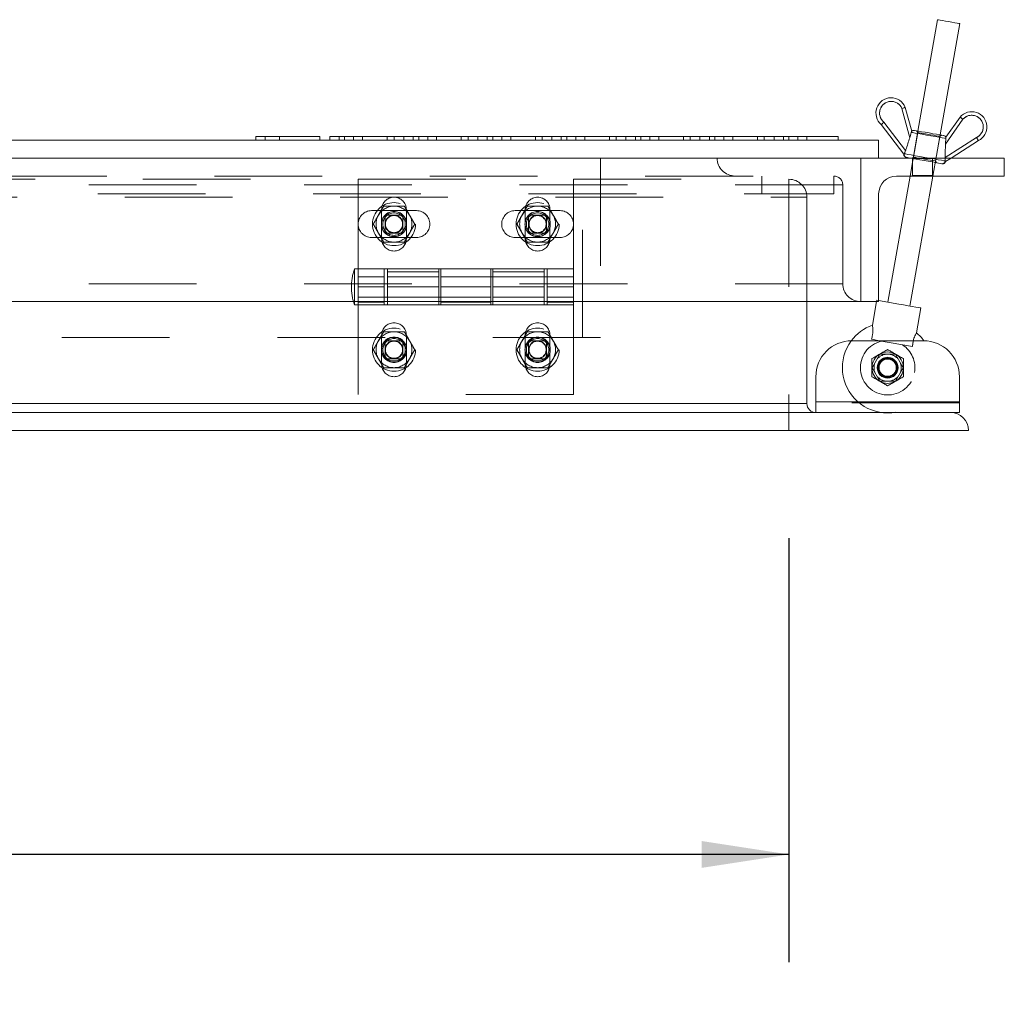
# Model space of a CAD drawing. Units: inches. Extents: x 0.1 to 10.8, y 0.2 to 8.4.
# Drawn here: x 2.9 to 3.9, y 2.9 to 3.8 of the extents above; entities that cross this region are included whole.
import ezdxf

# ---------------------------------------------------------------- set-up
doc = ezdxf.new("R2010")
doc.units = ezdxf.units.IN
doc.header["$MEASUREMENT"] = 0
doc.linetypes.add('HIDDEN', pattern=[0.075, 0.05, -0.025])
doc.layers.add('FORMAT', color=7, linetype='Continuous')
doc.styles.add('SLDTEXTSTYLE2', font='ARIAL.TTF', dxfattribs={"width": 0.948})
doc.dimstyles.new('SLDDIMSTYLE1', dxfattribs={"dimtxt": 0.080892, "dimasz": 0.080892, "dimexe": 0, "dimexo": 0.0625, "dimgap": 0.020223, "dimtad": 0, "dimtih": 1, "dimtoh": 1, "dimlfac": 15, "dimrnd": 1e-09, "dimzin": 12, "dimdsep": 46, "dimlunit": 5, "dimtxsty": 'SLDTEXTSTYLE2', "dimsah": 1, "dimcen": 0.09, "dimadec": 0, "dimazin": 3, "dimtfac": 1, "dimtofl": 0, "dimtmove": 0, "dimatfit": 3, "dimfxl": 1, "dimfrac": 2, "dimtolj": 1, "dimtzin": 12, "dimarcsym": 0})

# ---------------------------------------------------------------- blocks, each defined once
blk = doc.blocks.new('*D18')
at = {"layer": 'FORMAT', "color": 8, "true_color": 0x808080}
for p, q in [((1.25094, 3.31133), (1.25094, 2.91763)), ((3.65094, 3.31133), (3.65094, 2.91763)), ((1.25094, 3.01763), (2.22563, 3.01763)), ((3.65094, 3.01763), (2.67624, 3.01763))]:
    blk.add_line(p, q, dxfattribs=at)
for points in [[(1.25094, 3.01763), (1.33183, 3.00519), (1.33183, 3.03008)], [(3.65094, 3.01763), (3.57004, 3.03008), (3.57004, 3.00519)]]:
    blk.add_solid(points, dxfattribs=at)
at = {"layer": 'FORMAT', "color": 8, "true_color": 0x808080, "char_height": 0.083333, "attachment_point": 1, "style": 'SLDTEXTSTYLE2'}
for s, insert in [('36"', (2.33242, 3.12505, -0.0164)), ('LENGTH', (2.22563, 3.00082, -0.0164))]:
    blk.add_mtext(s, dxfattribs=dict(at, insert=insert))

msp = doc.modelspace()

# ---------------------------------------------------------------- linework, layer by layer
at = {"color": 7, "linetype": 'Continuous', "lineweight": 15}
for p, q in [((3.78901, 3.79285), (3.77078, 3.68944)), ((3.7913, 3.68583), (3.80953, 3.78923)), ((3.76318, 3.68315), (3.75586, 3.71034)), ((3.75903, 3.7114), (3.76496, 3.68936)), ((3.75762, 3.66784), (3.73672, 3.69545)), ((3.73914, 3.69777), (3.75924, 3.67122)), ((3.81248, 3.70039), (3.79629, 3.67731)), ((3.79674, 3.68376), (3.80984, 3.70244)), ((3.15586, 3.68433), (3.15586, 3.681)), ((3.15586, 3.68433), (3.17802, 3.68433)), ((3.17802, 3.68433), (3.17802, 3.681)), ((3.17802, 3.68433), (3.21552, 3.68433)), ((3.21552, 3.68433), (3.21552, 3.681)), ((3.22461, 3.68433), (3.22461, 3.681)), ((3.22461, 3.68433), (3.23844, 3.68433)), ((3.23844, 3.68433), (3.23844, 3.681)), ((3.23844, 3.68433), (3.24677, 3.68433)), ((3.24677, 3.68433), (3.24677, 3.681)), ((3.24677, 3.68433), (3.2551, 3.68433)), ((3.2551, 3.68433), (3.2551, 3.681)), ((3.2551, 3.68433), (3.27802, 3.68433)), ((3.27802, 3.68433), (3.27802, 3.681)), ((3.27802, 3.68433), (3.31552, 3.68433)), ((3.31552, 3.68433), (3.31552, 3.681)), ((3.31552, 3.68433), (3.35302, 3.68433)), ((3.35302, 3.68433), (3.35302, 3.681)), ((3.35302, 3.68433), (3.37594, 3.68433)), ((3.37594, 3.68433), (3.37594, 3.681)), ((3.37594, 3.68433), (3.38427, 3.68433)), ((3.38427, 3.68433), (3.38427, 3.681)), ((3.38427, 3.68433), (3.3926, 3.68433)), ((3.3926, 3.68433), (3.3926, 3.681)), ((3.3926, 3.68433), (3.41552, 3.68433)), ((3.41552, 3.68433), (3.41552, 3.681)), ((3.41552, 3.68433), (3.45302, 3.68433)), ((3.45302, 3.68433), (3.45302, 3.681)), ((3.45302, 3.68433), (3.49052, 3.68433)), ((3.49052, 3.68433), (3.49052, 3.681)), ((3.49052, 3.68433), (3.51344, 3.68433)), ((3.51344, 3.68433), (3.51344, 3.681)), ((3.51344, 3.68433), (3.52177, 3.68433)), ((3.52177, 3.68433), (3.52177, 3.681)), ((3.52177, 3.68433), (3.5301, 3.68433)), ((3.5301, 3.68433), (3.5301, 3.681)), ((3.5301, 3.68433), (3.55302, 3.68433)), ((3.55302, 3.68433), (3.55302, 3.681)), ((3.55302, 3.68433), (3.59052, 3.68433)), ((3.59052, 3.68433), (3.59052, 3.681)), ((3.59052, 3.68433), (3.62802, 3.68433)), ((3.62802, 3.68433), (3.62802, 3.681)), ((3.62802, 3.68433), (3.65094, 3.68433)), ((3.65094, 3.68433), (3.65094, 3.681)), ((3.65094, 3.68433), (3.65927, 3.68433)), ((3.65927, 3.68433), (3.65927, 3.681)), ((3.65927, 3.68433), (3.6676, 3.68433)), ((3.6676, 3.68433), (3.6676, 3.681)), ((3.6676, 3.68433), (3.69677, 3.68433)), ((3.69677, 3.68433), (3.69677, 3.681)), ((2.86823, 3.681), (3.73427, 3.681)), ((3.73427, 3.681), (3.73427, 3.66433)), ((3.7959, 3.66473), (3.82521, 3.6835)), ((3.82684, 3.68059), (3.80146, 3.66433)), ((2.9176, 3.66433), (3.73427, 3.66433)), ((3.7176, 3.66433), (3.7176, 3.531)), ((3.85094, 3.66433), (3.73427, 3.66433)), ((3.85094, 3.64766), (3.85094, 3.66433)), ((3.76341, 3.64766), (3.74276, 3.53056)), ((3.85094, 3.64766), (3.75094, 3.64766)), ((3.76328, 3.52694), (3.78457, 3.64766)), ((3.73427, 3.631), (3.73427, 3.531)), ((2.9176, 3.531), (3.7176, 3.531)), ((3.6676, 3.531), (3.6676, 3.43633)), ((3.7176, 3.531), (3.73427, 3.531)), ((3.73226, 3.531), (3.72841, 3.50913)), ((3.75302, 3.52875), (3.73427, 3.53206)), ((3.76944, 3.5019), (3.77354, 3.52514)), ((3.77594, 3.49466), (3.70927, 3.49466)), ((3.73519, 3.49466), (3.72757, 3.49601)), ((3.67594, 3.46133), (3.67594, 3.43796)), ((3.80927, 3.46133), (3.80927, 3.43796)), ((3.80927, 3.43796), (3.67594, 3.43796)), ((3.67594, 3.43796), (3.67594, 3.428)), ((3.80927, 3.43796), (3.80927, 3.428)), ((2.87647, 3.43633), (3.6676, 3.43633)), ((2.86664, 3.428), (3.80094, 3.428)), ((3.80927, 3.428), (3.80094, 3.428)), ((1.08427, 3.41133), (3.8176, 3.41133))]:
    msp.add_line(p, q, dxfattribs=at)
at = {"color": 7, "linetype": 'HIDDEN', "lineweight": 0}
for p, q in [((3.75586, 3.71034), (3.76318, 3.68315)), ((3.75924, 3.67122), (3.73914, 3.69777)), ((3.79629, 3.67731), (3.81248, 3.70039)), ((3.16463, 3.681), (3.16463, 3.68433)), ((3.23338, 3.681), (3.23338, 3.68433)), ((3.28427, 3.68433), (3.28427, 3.681)), ((3.29336, 3.68433), (3.29336, 3.681)), ((3.30213, 3.681), (3.30213, 3.68433)), ((3.30719, 3.68433), (3.30719, 3.681)), ((3.32385, 3.68433), (3.32385, 3.681)), ((3.34677, 3.68433), (3.34677, 3.681)), ((3.36211, 3.68433), (3.36211, 3.681)), ((3.37088, 3.681), (3.37088, 3.68433)), ((3.42177, 3.68433), (3.42177, 3.681)), ((3.43086, 3.68433), (3.43086, 3.681)), ((3.43963, 3.681), (3.43963, 3.68433)), ((3.44469, 3.68433), (3.44469, 3.681)), ((3.46135, 3.68433), (3.46135, 3.681)), ((3.48427, 3.68433), (3.48427, 3.681)), ((3.49961, 3.68433), (3.49961, 3.681)), ((3.50838, 3.681), (3.50838, 3.68433)), ((3.55927, 3.68433), (3.55927, 3.681)), ((3.56836, 3.68433), (3.56836, 3.681)), ((3.57713, 3.681), (3.57713, 3.68433)), ((3.58219, 3.68433), (3.58219, 3.681)), ((3.59885, 3.68433), (3.59885, 3.681)), ((3.62177, 3.68433), (3.62177, 3.681)), ((3.63711, 3.68433), (3.63711, 3.681)), ((3.64588, 3.681), (3.64588, 3.68433)), ((3.77078, 3.68944), (3.76341, 3.64766)), ((3.77055, 3.68813), (3.7665, 3.66515)), ((3.76947, 3.68968), (3.77055, 3.68813)), ((3.78457, 3.64766), (3.7913, 3.68583)), ((3.78701, 3.66153), (3.79106, 3.68451)), ((3.79106, 3.68451), (3.79261, 3.68559)), ((3.82521, 3.6835), (3.7959, 3.66473)), ((3.45927, 3.49766), (3.45927, 3.66433)), ((3.47594, 3.66433), (3.47594, 3.49766)), ((3.75994, 3.66496), (3.75982, 3.66498)), ((3.7665, 3.66515), (3.76495, 3.66407)), ((3.78427, 3.664), (3.76554, 3.664)), ((3.76554, 3.664), (3.76554, 3.648)), ((3.78427, 3.64766), (3.78427, 3.66433)), ((3.78809, 3.65999), (3.78701, 3.66153)), ((3.80146, 3.66433), (3.79627, 3.661)), ((3.78427, 3.648), (3.76554, 3.648)), ((1.20094, 3.63933), (3.70094, 3.63933)), ((1.25094, 3.64466), (3.65094, 3.64466)), ((2.9176, 3.64766), (3.6926, 3.64766)), ((3.25094, 3.64466), (3.25094, 3.56133)), ((3.45094, 3.64466), (3.45094, 3.56133)), ((3.62594, 3.64766), (3.62594, 3.631)), ((3.65094, 3.64466), (3.65094, 3.41133)), ((3.6926, 3.64766), (3.6926, 3.631)), ((3.70094, 3.63933), (3.70094, 3.54766)), ((1.20927, 3.631), (3.6926, 3.631)), ((1.23427, 3.628), (3.6676, 3.628)), ((3.6676, 3.628), (3.6676, 3.531)), ((3.26344, 3.6155), (3.3051, 3.6155)), ((3.2728, 3.58946), (3.2728, 3.61653)), ((3.29574, 3.61653), (3.29574, 3.58946)), ((3.39677, 3.6155), (3.43844, 3.6155)), ((3.40614, 3.58946), (3.40614, 3.61653)), ((3.42907, 3.61653), (3.42907, 3.58946)), ((3.3051, 3.5905), (3.26344, 3.5905)), ((3.43844, 3.5905), (3.39677, 3.5905)), ((3.2476, 3.528), (3.2476, 3.56133)), ((3.25094, 3.56133), (3.2476, 3.56133)), ((3.25094, 3.54466), (3.25094, 3.56133)), ((3.27527, 3.56133), (3.25094, 3.56133)), ((3.27527, 3.56133), (3.27827, 3.56133)), ((3.27527, 3.54466), (3.27527, 3.56133)), ((3.27827, 3.56133), (3.27827, 3.528)), ((3.32594, 3.56133), (3.27827, 3.56133)), ((3.32594, 3.55869), (3.27827, 3.55869)), ((3.32594, 3.528), (3.32594, 3.56133)), ((3.32594, 3.56133), (3.3276, 3.56133)), ((3.3276, 3.56133), (3.3276, 3.54466)), ((3.37427, 3.56133), (3.3276, 3.56133)), ((3.37427, 3.56133), (3.37594, 3.56133)), ((3.37427, 3.54466), (3.37427, 3.56133)), ((3.37594, 3.56133), (3.37594, 3.528)), ((3.4236, 3.56133), (3.37594, 3.56133)), ((3.4236, 3.55869), (3.37594, 3.55869)), ((3.4236, 3.528), (3.4236, 3.56133)), ((3.4236, 3.56133), (3.4266, 3.56133)), ((3.4266, 3.56133), (3.4266, 3.54466)), ((3.45094, 3.56133), (3.4266, 3.56133)), ((3.45094, 3.56133), (3.45094, 3.54466)), ((1.20094, 3.54766), (3.70094, 3.54766)), ((3.45094, 3.5541), (3.25094, 3.5541)), ((3.27527, 3.5541), (3.25094, 3.5541)), ((3.32594, 3.5541), (3.27827, 3.5541)), ((3.37427, 3.5541), (3.3276, 3.5541)), ((3.4236, 3.5541), (3.37594, 3.5541)), ((3.45094, 3.5541), (3.4266, 3.5541)), ((3.25094, 3.54466), (3.25094, 3.44466)), ((3.27527, 3.54466), (3.25094, 3.54466)), ((3.27527, 3.54466), (3.27527, 3.528)), ((3.32594, 3.54466), (3.27827, 3.54466)), ((3.3276, 3.528), (3.3276, 3.54466)), ((3.37427, 3.54466), (3.3276, 3.54466)), ((3.37427, 3.54466), (3.37427, 3.528)), ((3.4236, 3.54466), (3.37594, 3.54466)), ((3.45094, 3.54466), (3.4266, 3.54466)), ((3.4266, 3.528), (3.4266, 3.54466)), ((3.45094, 3.54466), (3.45094, 3.44466)), ((3.25094, 3.53523), (3.45094, 3.53523)), ((3.25094, 3.53523), (3.27527, 3.53523)), ((3.27527, 3.53064), (3.25094, 3.53064)), ((3.27827, 3.53523), (3.32594, 3.53523)), ((3.3276, 3.53523), (3.37427, 3.53523)), ((3.37427, 3.53064), (3.3276, 3.53064)), ((3.37594, 3.53523), (3.4236, 3.53523)), ((3.4266, 3.53523), (3.45094, 3.53523)), ((3.45094, 3.53064), (3.4266, 3.53064)), ((3.7325, 3.53237), (3.73226, 3.531)), ((3.73427, 3.53206), (3.7325, 3.53237)), ((3.2476, 3.528), (3.25094, 3.528)), ((3.25094, 3.528), (3.27527, 3.528)), ((3.27527, 3.528), (3.3276, 3.528)), ((3.3276, 3.528), (3.37427, 3.528)), ((3.37427, 3.528), (3.4266, 3.528)), ((3.4266, 3.528), (3.45094, 3.528)), ((3.47594, 3.49766), (1.42594, 3.49766)), ((3.2728, 3.4728), (3.2728, 3.49986)), ((3.2926, 3.49466), (3.27594, 3.49466)), ((3.27594, 3.49466), (3.27594, 3.478)), ((3.2926, 3.478), (3.2926, 3.49466)), ((3.29574, 3.49986), (3.29574, 3.4728)), ((3.40614, 3.4728), (3.40614, 3.49986)), ((3.42594, 3.49466), (3.40927, 3.49466)), ((3.40927, 3.49466), (3.40927, 3.478)), ((3.42594, 3.478), (3.42594, 3.49466)), ((3.42907, 3.49986), (3.42907, 3.4728)), ((3.76574, 3.48928), (3.73519, 3.49466)), ((3.27594, 3.478), (3.2926, 3.478)), ((3.40927, 3.478), (3.42594, 3.478)), ((3.72817, 3.46966), (3.73539, 3.48216)), ((3.73539, 3.48216), (3.74982, 3.48216)), ((3.74982, 3.48216), (3.75704, 3.46966)), ((3.73539, 3.45716), (3.72817, 3.46966)), ((3.75704, 3.46966), (3.74982, 3.45716)), ((3.74982, 3.45716), (3.73539, 3.45716)), ((3.45094, 3.44466), (3.25094, 3.44466)), ((3.80927, 3.43796), (3.67594, 3.43796)), ((3.6676, 3.43633), (1.23427, 3.43633)), ((3.80927, 3.43696), (3.67594, 3.43696))]:
    msp.add_line(p, q, dxfattribs=at)
at = {"color": 7, "linetype": 'Continuous', "lineweight": 15, "flags": 128}
for points in [[(3.79927, 3.79104), (3.79625, 3.79157), (3.79349, 3.79206), (3.79125, 3.79245), (3.78972, 3.79272), (3.78904, 3.79284), (3.78901, 3.79285)], [(3.80953, 3.78923), (3.8095, 3.78924), (3.80882, 3.78936), (3.80729, 3.78963), (3.80505, 3.79002), (3.80229, 3.79051), (3.79927, 3.79104)], [(3.79674, 3.68253), (3.79546, 3.68276), (3.79325, 3.68315), (3.79025, 3.68368), (3.78666, 3.68431), (3.78269, 3.68501), (3.77859, 3.68574), (3.77462, 3.68644), (3.77103, 3.68707), (3.76803, 3.6876), (3.76582, 3.68799), (3.76453, 3.68821)], [(3.76722, 3.69007), (3.76769, 3.68999), (3.76907, 3.68974), (3.77127, 3.68936), (3.77413, 3.68885), (3.77746, 3.68827), (3.78104, 3.68764), (3.78461, 3.687), (3.78794, 3.68642), (3.79081, 3.68591), (3.793, 3.68553), (3.79438, 3.68528), (3.79485, 3.6852)], [(3.75802, 3.66838), (3.75927, 3.66816), (3.76148, 3.66777), (3.76456, 3.66722), (3.76832, 3.66656), (3.77255, 3.66581), (3.77704, 3.66502), (3.78097, 3.66433)], [(3.76347, 3.66433), (3.76306, 3.6644), (3.76114, 3.66474), (3.76006, 3.66493)], [(3.77354, 3.52514), (3.77351, 3.52514), (3.77279, 3.52527), (3.77115, 3.52556), (3.76866, 3.526), (3.76544, 3.52656), (3.76164, 3.52723), (3.75743, 3.52798), (3.75302, 3.52875)], [(3.77635, 3.49466), (3.77398, 3.49759), (3.76946, 3.50196)]]:
    msp.add_lwpolyline(points, dxfattribs=at)
at = {"color": 7, "linetype": 'HIDDEN', "lineweight": 0, "flags": 128}
for points in [[(3.76453, 3.68821), (3.76582, 3.68799), (3.76803, 3.6876), (3.77103, 3.68707), (3.77462, 3.68644), (3.77859, 3.68574), (3.78269, 3.68501), (3.78666, 3.68431), (3.79025, 3.68368), (3.79325, 3.68315), (3.79546, 3.68276), (3.79674, 3.68253)], [(3.77055, 3.68813), (3.7708, 3.68809), (3.77192, 3.68789), (3.77383, 3.68755), (3.77635, 3.68711), (3.77928, 3.68659), (3.78233, 3.68605), (3.78526, 3.68554), (3.78778, 3.68509), (3.78969, 3.68476), (3.79081, 3.68456), (3.79106, 3.68451)], [(3.79607, 3.66167), (3.79482, 3.66189), (3.7926, 3.66228), (3.78952, 3.66282), (3.78576, 3.66349), (3.78152, 3.66423), (3.77704, 3.66502), (3.77255, 3.66581), (3.76832, 3.66656), (3.76456, 3.66722), (3.76148, 3.66777), (3.75927, 3.66816), (3.75802, 3.66838)], [(3.79298, 3.65913), (3.7919, 3.65932), (3.78998, 3.65966), (3.78731, 3.66013), (3.78406, 3.6607), (3.78039, 3.66135), (3.77651, 3.66203), (3.77263, 3.66272), (3.76897, 3.66336), (3.76571, 3.66394), (3.76347, 3.66433)], [(3.77675, 3.66334), (3.77373, 3.66388), (3.77098, 3.66436), (3.76873, 3.66476), (3.7672, 3.66503), (3.76652, 3.66515), (3.7665, 3.66515)], [(3.78701, 3.66153), (3.78698, 3.66154), (3.7863, 3.66166), (3.78477, 3.66193), (3.78253, 3.66232), (3.77978, 3.66281), (3.77675, 3.66334)], [(3.78097, 3.66433), (3.78152, 3.66423), (3.78576, 3.66349), (3.78952, 3.66282), (3.7926, 3.66228), (3.79482, 3.66189), (3.79607, 3.66167)]]:
    msp.add_lwpolyline(points, dxfattribs=at)
at = {"color": 7, "linetype": 'HIDDEN', "lineweight": 0}
for centre, radius in [((3.28427, 3.603), 0.02), ((3.4176, 3.603), 0.02), ((3.28427, 3.603), 0.01175), ((3.28427, 3.603), 0.01163), ((3.28427, 3.603), 0.01042), ((3.28427, 3.603), 0.00833), ((3.4176, 3.603), 0.01175), ((3.4176, 3.603), 0.01163), ((3.4176, 3.603), 0.01042), ((3.4176, 3.603), 0.00833), ((3.28427, 3.603), 0.00795), ((3.4176, 3.603), 0.00795), ((3.28427, 3.48633), 0.02), ((3.4176, 3.48633), 0.02), ((3.28427, 3.48633), 0.01175), ((3.28427, 3.48633), 0.01163), ((3.28427, 3.48633), 0.01147), ((3.28427, 3.48633), 0.01042), ((3.28427, 3.48633), 0.00795), ((3.4176, 3.48633), 0.01175), ((3.4176, 3.48633), 0.01163), ((3.4176, 3.48633), 0.01147), ((3.4176, 3.48633), 0.01042), ((3.4176, 3.48633), 0.00795), ((3.7426, 3.46966), 0.00883)]:
    msp.add_circle(centre, radius, dxfattribs=at)
at = {"color": 7, "linetype": 'Continuous', "lineweight": 15}
for radius in [0.00967, 0.00833, 0.00795]:
    msp.add_circle((3.7426, 3.46966), radius, dxfattribs=at)
for centre, radius, start, end in [((3.74588, 3.70622), 0.01414, 21.50748, 229.6137), ((3.74588, 3.70622), 0.0108, 22.43801, 231.41973), ((3.82061, 3.69328), 0.01414, 296.14589, 139.60336), ((3.82061, 3.69328), 0.0108, 295.20949, 138.8332), ((3.76676, 3.68745), 0.00267, 80, 133.24329), ((3.79439, 3.68257), 0.00267, 26.78252, 80), ((3.76027, 3.6676), 0.00266, 174.93665, 259.97073), ((3.76054, 3.66754), 0.00265, 161.70543, 259.55509), ((3.75094, 3.631), 0.01667, 90, 180), ((3.7426, 3.46966), 0.042, 109.75403, 143.47484), ((3.70927, 3.46133), 0.03333, 90, 180), ((3.77594, 3.46133), 0.03333, 0, 90), ((3.7426, 3.46966), 0.01458, 60, 120), ((3.7426, 3.46966), 0.01458, 120, 180), ((3.7426, 3.46966), 0.01458, 0, 60), ((3.7426, 3.46966), 0.01458, 180, 240), ((3.7426, 3.46966), 0.01458, 300, 0), ((3.7426, 3.46966), 0.01458, 240, 300), ((3.67594, 3.43633), 0.00833, 180, 270), ((3.80094, 3.41133), 0.01667, 0, 90)]:
    msp.add_arc(centre, radius, start, end, dxfattribs=at)
at = {"color": 7, "linetype": 'HIDDEN', "lineweight": 0}
for centre, radius, start, end in [((3.74588, 3.70622), 0.0108, 22.43801, 231.41973), ((3.82061, 3.69328), 0.0108, 295.20949, 138.8332), ((3.76054, 3.66754), 0.00265, 161.70543, 259.55509), ((3.60094, 3.66433), 0.01667, 180, 270), ((3.7652, 3.664), 0.000333, 0, 90), ((3.79342, 3.66175), 0.00265, 260.45256, 358.29721), ((3.79372, 3.66171), 0.00267, 256.28191, 344.58667), ((3.7937, 3.66171), 0.00266, 260.02676, 344.69035), ((3.7652, 3.648), 0.000333, 270, 0), ((3.65094, 3.628), 0.01667, 0, 90), ((3.6926, 3.63933), 0.00833, 0, 90), ((3.28427, 3.61653), 0.01147, 0, 180), ((3.4176, 3.61653), 0.01147, 0, 180), ((3.26344, 3.603), 0.0125, 90, 270), ((3.28427, 3.603), 0.01667, 150, 210), ((3.28427, 3.603), 0.01667, 90, 150), ((3.28427, 3.603), 0.01667, 30, 90), ((3.28427, 3.603), 0.01667, 330, 30), ((3.3051, 3.603), 0.0125, 270, 90), ((3.39677, 3.603), 0.0125, 90, 270), ((3.4176, 3.603), 0.01667, 150, 210), ((3.4176, 3.603), 0.01667, 90, 150), ((3.4176, 3.603), 0.01667, 30, 90), ((3.4176, 3.603), 0.01667, 330, 30), ((3.43844, 3.603), 0.0125, 270, 90), ((3.28427, 3.603), 0.01667, 210, 270), ((3.28427, 3.603), 0.01667, 270, 330), ((3.4176, 3.603), 0.01667, 210, 270), ((3.4176, 3.603), 0.01667, 270, 330), ((3.28427, 3.58946), 0.01147, 180, 0), ((3.4176, 3.58946), 0.01147, 180, 0), ((3.29474, 3.54466), 0.05, 160.52878, 180), ((3.7176, 3.54766), 0.01667, 180, 270), ((3.29474, 3.54466), 0.05, 180, 199.47122), ((3.28427, 3.49986), 0.01147, 0, 180), ((3.4176, 3.49986), 0.01147, 0, 180), ((3.28427, 3.48633), 0.01667, 90, 150), ((3.28427, 3.48633), 0.01667, 30, 90), ((3.4176, 3.48633), 0.01667, 90, 150), ((3.4176, 3.48633), 0.01667, 30, 90), ((3.28427, 3.48633), 0.01667, 150, 210), ((3.28427, 3.48633), 0.00833, 90, 180), ((3.28427, 3.48633), 0.00833, 0, 90), ((3.28427, 3.48633), 0.01667, 330, 30), ((3.4176, 3.48633), 0.01667, 150, 210), ((3.4176, 3.48633), 0.00833, 90, 180), ((3.4176, 3.48633), 0.00833, 0, 90), ((3.4176, 3.48633), 0.01667, 330, 30), ((3.7426, 3.46966), 0.042, 143.47484, 36.52516), ((3.7426, 3.46966), 0.02533, 103.06466, 350), ((3.28427, 3.48633), 0.00833, 180, 270), ((3.28427, 3.48633), 0.00833, 270, 0), ((3.4176, 3.48633), 0.00833, 180, 270), ((3.4176, 3.48633), 0.00833, 270, 0), ((3.7426, 3.46966), 0.02533, 350, 56.97474), ((3.28427, 3.48633), 0.01667, 210, 270), ((3.28427, 3.48633), 0.01667, 270, 330), ((3.4176, 3.48633), 0.01667, 210, 270), ((3.4176, 3.48633), 0.01667, 270, 330), ((3.7426, 3.46966), 0.0126, 157.23855, 202.76145), ((3.7426, 3.46966), 0.0126, 97.23855, 142.76145), ((3.7426, 3.46966), 0.0126, 37.23855, 82.76145), ((3.7426, 3.46966), 0.0126, 337.23855, 22.76145), ((3.28427, 3.4728), 0.01147, 180, 0), ((3.4176, 3.4728), 0.01147, 180, 0), ((3.7426, 3.46966), 0.0126, 217.23855, 262.76145), ((3.7426, 3.46966), 0.0126, 277.23855, 322.76145)]:
    msp.add_arc(centre, radius, start, end, dxfattribs=at)
at = {"color": 7, "linetype": 'Continuous', "lineweight": 15}
for points, knots in [([(3.75586, 3.71034), (3.75588, 3.71035), (3.75612, 3.71043), (3.7567, 3.71063), (3.75758, 3.71092), (3.75838, 3.71119), (3.75893, 3.71137), (3.759, 3.71139), (3.75903, 3.7114)], [0, 0, 0, 0, 0.010003, 0.142527, 0.357215, 0.571565, 0.785786, 1, 1, 1, 1]), ([(3.73914, 3.69777), (3.73913, 3.69776), (3.73895, 3.69759), (3.7385, 3.69715), (3.73782, 3.6965), (3.73721, 3.69592), (3.7368, 3.69553), (3.73674, 3.69548), (3.73672, 3.69545)], [0, 0, 0, 0, 0.0072, 0.145963, 0.360639, 0.574106, 0.787045, 1, 1, 1, 1]), ([(3.80984, 3.70244), (3.80987, 3.70242), (3.80993, 3.70237), (3.81039, 3.70202), (3.81105, 3.7015), (3.81178, 3.70094), (3.81227, 3.70056), (3.81246, 3.7004), (3.81248, 3.70039)], [0, 0, 0, 0, 0.214364, 0.428722, 0.643171, 0.857852, 0.988998, 1, 1, 1, 1]), ([(3.76453, 3.68821), (3.76452, 3.68816), (3.76433, 3.68725), (3.76392, 3.68553), (3.7634, 3.68387), (3.76318, 3.68315)], [0, 0, 0, 0, 0.038263, 0.583336, 1, 1, 1, 1]), ([(3.76453, 3.68821), (3.76459, 3.68842), (3.7647, 3.68884), (3.7649, 3.68921), (3.76496, 3.68934), (3.76496, 3.68936), (3.76496, 3.68936)], [0, 0, 0, 0, 0.312931, 0.625422, 0.946709, 1, 1, 1, 1]), ([(3.76318, 3.68315), (3.76197, 3.67948), (3.76065, 3.6755), (3.75934, 3.67153), (3.75924, 3.67122)], [0, 0, 0, 0, 0.922585, 1, 1, 1, 1]), ([(3.7959, 3.66473), (3.79591, 3.66506), (3.79604, 3.66925), (3.79617, 3.67345), (3.79629, 3.67731)], [0, 0, 0, 0, 0.079309, 1, 1, 1, 1]), ([(3.79629, 3.67731), (3.79635, 3.67844), (3.79644, 3.6802), (3.79665, 3.6819), (3.79674, 3.68249), (3.79674, 3.68253)], [0, 0, 0, 0, 0.619423, 0.972251, 1, 1, 1, 1]), ([(3.79674, 3.68376), (3.79674, 3.68372), (3.79673, 3.68364), (3.7968, 3.68319), (3.79676, 3.68274), (3.79674, 3.68253)], [0, 0, 0, 0, 0.346416, 0.693746, 1, 1, 1, 1]), ([(3.82684, 3.68059), (3.82682, 3.68062), (3.82679, 3.68068), (3.82651, 3.68119), (3.82609, 3.68192), (3.82564, 3.68273), (3.82534, 3.68327), (3.82522, 3.68349), (3.82521, 3.6835)], [0, 0, 0, 0, 0.214214, 0.428419, 0.64277, 0.857446, 0.99003, 1, 1, 1, 1]), ([(3.75802, 3.66838), (3.75797, 3.66828), (3.7578, 3.668), (3.75766, 3.66783), (3.75763, 3.66783), (3.75762, 3.66784)], [0, 0, 0, 0, 0.277982, 0.779016, 1, 1, 1, 1]), ([(3.75924, 3.67122), (3.75905, 3.67068), (3.75873, 3.66977), (3.75828, 3.66884), (3.75809, 3.66849), (3.75802, 3.66838)], [0, 0, 0, 0, 0.4879332, 0.8273699, 1, 1, 1, 1]), ([(3.7959, 3.66433), (3.7959, 3.66439), (3.7959, 3.66452), (3.7959, 3.66465), (3.7959, 3.66473)], [0, 0, 0, 0, 0.433083, 1, 1, 1, 1]), ([(3.72757, 3.49601), (3.72794, 3.49733), (3.72858, 3.49964), (3.72903, 3.50314), (3.72898, 3.50593), (3.7287, 3.50791), (3.72846, 3.50904), (3.72844, 3.5091), (3.72844, 3.50913)], [0, 0, 0, 0, 0.232578, 0.404509, 0.577591, 0.729968, 0.878469, 1, 1, 1, 1]), ([(3.76941, 3.5019), (3.76942, 3.50192), (3.7695, 3.50204), (3.76914, 3.50149), (3.76839, 3.50023), (3.76745, 3.49821), (3.76675, 3.49626), (3.76653, 3.49502), (3.76647, 3.49466)], [0, 0, 0, 0, 0.043803, 0.264563, 0.484884, 0.701387, 0.913774, 1, 1, 1, 1]), ([(3.73531, 3.48229), (3.73659, 3.48303), (3.73914, 3.4845), (3.74145, 3.48584), (3.7426, 3.4865)], [0, 0, 0, 0, 0.5039999, 1, 1, 1, 1]), ([(3.7426, 3.4865), (3.7436, 3.48593), (3.74563, 3.48475), (3.74815, 3.4833), (3.74959, 3.48247), (3.74989, 3.48229)], [0, 0, 0, 0, 0.432383, 0.879554, 1, 1, 1, 1]), ([(3.72802, 3.47808), (3.72902, 3.47866), (3.73105, 3.47983), (3.73357, 3.48129), (3.73501, 3.48212), (3.73531, 3.48229)], [0, 0, 0, 0, 0.4323833, 0.8795539, 1, 1, 1, 1]), ([(3.72802, 3.46966), (3.72802, 3.46988), (3.72802, 3.47228), (3.72802, 3.47518), (3.72802, 3.47762), (3.72802, 3.47808)], [0, 0, 0, 0, 0.072845, 0.821824, 1, 1, 1, 1]), ([(3.74989, 3.48229), (3.75118, 3.48155), (3.75372, 3.48008), (3.75604, 3.47875), (3.75719, 3.47808)], [0, 0, 0, 0, 0.503992, 1, 1, 1, 1]), ([(3.75719, 3.47808), (3.75719, 3.47762), (3.75719, 3.47518), (3.75719, 3.47228), (3.75719, 3.46988), (3.75719, 3.46966)], [0, 0, 0, 0, 0.178176, 0.927155, 1, 1, 1, 1]), ([(3.72802, 3.46124), (3.72802, 3.46223), (3.72802, 3.46489), (3.72802, 3.46782), (3.72802, 3.46966)], [0, 0, 0, 0, 0.372998, 1, 1, 1, 1]), ([(3.75719, 3.46966), (3.75719, 3.46782), (3.75719, 3.46489), (3.75719, 3.46223), (3.75719, 3.46124)], [0, 0, 0, 0, 0.627002, 1, 1, 1, 1]), ([(3.73531, 3.45704), (3.73403, 3.45778), (3.73148, 3.45925), (3.72917, 3.46058), (3.72802, 3.46124)], [0, 0, 0, 0, 0.5039959, 1, 1, 1, 1]), ([(3.7426, 3.45283), (3.7416, 3.4534), (3.73957, 3.45457), (3.73706, 3.45603), (3.73562, 3.45686), (3.73531, 3.45704)], [0, 0, 0, 0, 0.4323799, 0.8795468, 1, 1, 1, 1]), ([(3.74989, 3.45704), (3.74861, 3.45629), (3.74607, 3.45482), (3.74375, 3.45349), (3.7426, 3.45283)], [0, 0, 0, 0, 0.503996, 1, 1, 1, 1]), ([(3.75719, 3.46124), (3.75619, 3.46067), (3.75416, 3.4595), (3.75164, 3.45804), (3.7502, 3.45721), (3.74989, 3.45704)], [0, 0, 0, 0, 0.432387, 0.879547, 1, 1, 1, 1])]:
    msp.add_open_spline(points, degree=3, knots=knots, dxfattribs=at)
at = {"color": 7, "linetype": 'HIDDEN', "lineweight": 0}
for points, knots in [([(3.79607, 3.66167), (3.79604, 3.66187), (3.79597, 3.66233), (3.7959, 3.66326), (3.7959, 3.66398), (3.7959, 3.66433)], [0, 0, 0, 0, 0.291764, 0.651163, 1, 1, 1, 1]), ([(3.79627, 3.661), (3.79625, 3.66102), (3.7962, 3.66106), (3.79612, 3.66141), (3.79608, 3.66164), (3.79607, 3.66167)], [0, 0, 0, 0, 0.469085, 0.938047, 1, 1, 1, 1]), ([(3.26502, 3.603), (3.26568, 3.60414), (3.26702, 3.60646), (3.26868, 3.60934), (3.26963, 3.61098), (3.26984, 3.61133)], [0, 0, 0, 0, 0.432382, 0.879547, 1, 1, 1, 1]), ([(3.26984, 3.61133), (3.27068, 3.6128), (3.27236, 3.61571), (3.27389, 3.61835), (3.27465, 3.61966)], [0, 0, 0, 0, 0.503995, 1, 1, 1, 1]), ([(3.27465, 3.61966), (3.27524, 3.61966), (3.27804, 3.61966), (3.28137, 3.61966), (3.28405, 3.61966), (3.28427, 3.61966)], [0, 0, 0, 0, 0.195735, 0.93391, 1, 1, 1, 1]), ([(3.27594, 3.61133), (3.27743, 3.61133), (3.27975, 3.61133), (3.28274, 3.61133), (3.284, 3.61133), (3.28427, 3.61133)], [0, 0, 0, 0, 0.586061, 0.91191, 1, 1, 1, 1]), ([(3.27594, 3.603), (3.27594, 3.60373), (3.27594, 3.60589), (3.27594, 3.60868), (3.27594, 3.61059), (3.27594, 3.61133)], [0, 0, 0, 0, 0.239292, 0.707286, 1, 1, 1, 1]), ([(3.28427, 3.61966), (3.28637, 3.61966), (3.28973, 3.61966), (3.29276, 3.61966), (3.29389, 3.61966)], [0, 0, 0, 0, 0.6269781, 1, 1, 1, 1]), ([(3.28427, 3.61133), (3.285, 3.61133), (3.28716, 3.61133), (3.28995, 3.61133), (3.29187, 3.61133), (3.2926, 3.61133)], [0, 0, 0, 0, 0.239295, 0.707287, 1, 1, 1, 1]), ([(3.2926, 3.61133), (3.2926, 3.61059), (3.2926, 3.60868), (3.2926, 3.60589), (3.2926, 3.60373), (3.2926, 3.603)], [0, 0, 0, 0, 0.292714, 0.760708, 1, 1, 1, 1]), ([(3.29389, 3.61966), (3.29455, 3.61852), (3.29589, 3.6162), (3.29755, 3.61332), (3.2985, 3.61168), (3.2987, 3.61133)], [0, 0, 0, 0, 0.432381, 0.879549, 1, 1, 1, 1]), ([(3.2987, 3.61133), (3.29955, 3.60987), (3.30123, 3.60696), (3.30276, 3.60431), (3.30351, 3.603)], [0, 0, 0, 0, 0.503997, 1, 1, 1, 1]), ([(3.39836, 3.603), (3.39902, 3.60414), (3.40036, 3.60646), (3.40202, 3.60934), (3.40297, 3.61098), (3.40317, 3.61133)], [0, 0, 0, 0, 0.43238, 0.879547, 1, 1, 1, 1]), ([(3.40317, 3.61133), (3.40402, 3.6128), (3.4057, 3.61571), (3.40722, 3.61835), (3.40798, 3.61966)], [0, 0, 0, 0, 0.503995, 1, 1, 1, 1]), ([(3.40798, 3.61966), (3.40857, 3.61966), (3.41138, 3.61966), (3.4147, 3.61966), (3.41738, 3.61966), (3.4176, 3.61966)], [0, 0, 0, 0, 0.195735, 0.93391, 1, 1, 1, 1]), ([(3.40927, 3.61133), (3.41076, 3.61133), (3.41308, 3.61133), (3.41607, 3.61133), (3.41733, 3.61133), (3.4176, 3.61133)], [0, 0, 0, 0, 0.586061, 0.91191, 1, 1, 1, 1]), ([(3.40927, 3.603), (3.40927, 3.60373), (3.40927, 3.60589), (3.40927, 3.60868), (3.40927, 3.61059), (3.40927, 3.61133)], [0, 0, 0, 0, 0.239292, 0.707286, 1, 1, 1, 1]), ([(3.4176, 3.61966), (3.41971, 3.61966), (3.42306, 3.61966), (3.42609, 3.61966), (3.42723, 3.61966)], [0, 0, 0, 0, 0.6269781, 1, 1, 1, 1]), ([(3.4176, 3.61133), (3.41833, 3.61133), (3.42049, 3.61133), (3.42328, 3.61133), (3.4252, 3.61133), (3.42594, 3.61133)], [0, 0, 0, 0, 0.239293, 0.707282, 1, 1, 1, 1]), ([(3.42594, 3.61133), (3.42594, 3.61059), (3.42594, 3.60868), (3.42594, 3.60589), (3.42594, 3.60373), (3.42594, 3.603)], [0, 0, 0, 0, 0.292714, 0.760708, 1, 1, 1, 1]), ([(3.42723, 3.61966), (3.42788, 3.61852), (3.42922, 3.6162), (3.43089, 3.61332), (3.43184, 3.61168), (3.43204, 3.61133)], [0, 0, 0, 0, 0.432381, 0.879552, 1, 1, 1, 1]), ([(3.43204, 3.61133), (3.43288, 3.60987), (3.43456, 3.60696), (3.43609, 3.60431), (3.43685, 3.603)], [0, 0, 0, 0, 0.503997, 1, 1, 1, 1]), ([(3.26984, 3.59466), (3.26899, 3.59613), (3.26731, 3.59904), (3.26578, 3.60169), (3.26502, 3.603)], [0, 0, 0, 0, 0.5039982, 1, 1, 1, 1]), ([(3.27594, 3.59466), (3.27594, 3.59616), (3.27594, 3.59848), (3.27594, 3.60147), (3.27594, 3.60273), (3.27594, 3.603)], [0, 0, 0, 0, 0.586057, 0.911911, 1, 1, 1, 1]), ([(3.2926, 3.603), (3.2926, 3.60273), (3.2926, 3.60147), (3.2926, 3.59848), (3.2926, 3.59616), (3.2926, 3.59466)], [0, 0, 0, 0, 0.088089, 0.413943, 1, 1, 1, 1]), ([(3.30351, 3.603), (3.30286, 3.60186), (3.30152, 3.59954), (3.29985, 3.59666), (3.2989, 3.59501), (3.2987, 3.59466)], [0, 0, 0, 0, 0.432384, 0.879551, 1, 1, 1, 1]), ([(3.40317, 3.59466), (3.40232, 3.59613), (3.40064, 3.59904), (3.39912, 3.60169), (3.39836, 3.603)], [0, 0, 0, 0, 0.504, 1, 1, 1, 1]), ([(3.40927, 3.59466), (3.40927, 3.59616), (3.40927, 3.59848), (3.40927, 3.60147), (3.40927, 3.60273), (3.40927, 3.603)], [0, 0, 0, 0, 0.586057, 0.911911, 1, 1, 1, 1]), ([(3.42594, 3.603), (3.42594, 3.60273), (3.42594, 3.60147), (3.42594, 3.59848), (3.42594, 3.59616), (3.42594, 3.59466)], [0, 0, 0, 0, 0.088089, 0.413943, 1, 1, 1, 1]), ([(3.43685, 3.603), (3.43619, 3.60186), (3.43485, 3.59954), (3.43319, 3.59666), (3.43224, 3.59501), (3.43204, 3.59466)], [0, 0, 0, 0, 0.432384, 0.879551, 1, 1, 1, 1]), ([(3.27465, 3.58633), (3.27399, 3.58747), (3.27265, 3.58979), (3.27099, 3.59267), (3.27004, 3.59432), (3.26984, 3.59466)], [0, 0, 0, 0, 0.432385, 0.879552, 1, 1, 1, 1]), ([(3.28427, 3.59466), (3.284, 3.59466), (3.28274, 3.59466), (3.27975, 3.59466), (3.27743, 3.59466), (3.27594, 3.59466)], [0, 0, 0, 0, 0.08809, 0.413939, 1, 1, 1, 1]), ([(3.2926, 3.59466), (3.29187, 3.59466), (3.28995, 3.59466), (3.28716, 3.59466), (3.285, 3.59466), (3.28427, 3.59466)], [0, 0, 0, 0, 0.292713, 0.760705, 1, 1, 1, 1]), ([(3.2987, 3.59466), (3.29786, 3.5932), (3.29618, 3.59029), (3.29465, 3.58764), (3.29389, 3.58633)], [0, 0, 0, 0, 0.503999, 1, 1, 1, 1]), ([(3.40798, 3.58633), (3.40732, 3.58747), (3.40598, 3.58979), (3.40432, 3.59267), (3.40337, 3.59432), (3.40317, 3.59466)], [0, 0, 0, 0, 0.432385, 0.879552, 1, 1, 1, 1]), ([(3.4176, 3.59466), (3.41733, 3.59466), (3.41607, 3.59466), (3.41308, 3.59466), (3.41076, 3.59466), (3.40927, 3.59466)], [0, 0, 0, 0, 0.08809, 0.413939, 1, 1, 1, 1]), ([(3.42594, 3.59466), (3.4252, 3.59466), (3.42328, 3.59466), (3.42049, 3.59466), (3.41833, 3.59466), (3.4176, 3.59466)], [0, 0, 0, 0, 0.292718, 0.760707, 1, 1, 1, 1]), ([(3.43204, 3.59466), (3.43119, 3.5932), (3.42951, 3.59029), (3.42798, 3.58764), (3.42723, 3.58633)], [0, 0, 0, 0, 0.503999, 1, 1, 1, 1]), ([(3.28427, 3.58633), (3.28405, 3.58633), (3.28137, 3.58633), (3.27804, 3.58633), (3.27524, 3.58633), (3.27465, 3.58633)], [0, 0, 0, 0, 0.06609, 0.804265, 1, 1, 1, 1]), ([(3.29389, 3.58633), (3.29276, 3.58633), (3.28973, 3.58633), (3.28637, 3.58633), (3.28427, 3.58633)], [0, 0, 0, 0, 0.3730219, 1, 1, 1, 1]), ([(3.4176, 3.58633), (3.41738, 3.58633), (3.4147, 3.58633), (3.41138, 3.58633), (3.40857, 3.58633), (3.40798, 3.58633)], [0, 0, 0, 0, 0.06609, 0.804265, 1, 1, 1, 1]), ([(3.42723, 3.58633), (3.42609, 3.58633), (3.42306, 3.58633), (3.41971, 3.58633), (3.4176, 3.58633)], [0, 0, 0, 0, 0.3730219, 1, 1, 1, 1]), ([(3.26984, 3.49466), (3.27068, 3.49613), (3.27236, 3.49904), (3.27389, 3.50169), (3.27465, 3.503)], [0, 0, 0, 0, 0.503995, 1, 1, 1, 1]), ([(3.27465, 3.503), (3.27524, 3.503), (3.27804, 3.503), (3.28137, 3.503), (3.28405, 3.503), (3.28427, 3.503)], [0, 0, 0, 0, 0.195735, 0.933909, 1, 1, 1, 1]), ([(3.28427, 3.503), (3.28637, 3.503), (3.28973, 3.503), (3.29276, 3.503), (3.29389, 3.503)], [0, 0, 0, 0, 0.626976, 1, 1, 1, 1]), ([(3.29389, 3.503), (3.29455, 3.50186), (3.29589, 3.49954), (3.29755, 3.49666), (3.2985, 3.49501), (3.2987, 3.49466)], [0, 0, 0, 0, 0.43238, 0.879547, 1, 1, 1, 1]), ([(3.40317, 3.49466), (3.40402, 3.49613), (3.4057, 3.49904), (3.40722, 3.50169), (3.40798, 3.503)], [0, 0, 0, 0, 0.503995, 1, 1, 1, 1]), ([(3.40798, 3.503), (3.40857, 3.503), (3.41138, 3.503), (3.4147, 3.503), (3.41738, 3.503), (3.4176, 3.503)], [0, 0, 0, 0, 0.195735, 0.933909, 1, 1, 1, 1]), ([(3.4176, 3.503), (3.41971, 3.503), (3.42306, 3.503), (3.42609, 3.503), (3.42723, 3.503)], [0, 0, 0, 0, 0.626976, 1, 1, 1, 1]), ([(3.42723, 3.503), (3.42788, 3.50186), (3.42922, 3.49954), (3.43089, 3.49666), (3.43184, 3.49501), (3.43204, 3.49466)], [0, 0, 0, 0, 0.43238, 0.879551, 1, 1, 1, 1]), ([(3.26502, 3.48633), (3.26568, 3.48747), (3.26702, 3.48979), (3.26868, 3.49267), (3.26963, 3.49432), (3.26984, 3.49466)], [0, 0, 0, 0, 0.432382, 0.879548, 1, 1, 1, 1]), ([(3.2987, 3.49466), (3.29955, 3.4932), (3.30123, 3.49029), (3.30276, 3.48764), (3.30351, 3.48633)], [0, 0, 0, 0, 0.503994, 1, 1, 1, 1]), ([(3.39836, 3.48633), (3.39902, 3.48747), (3.40036, 3.48979), (3.40202, 3.49267), (3.40297, 3.49432), (3.40317, 3.49466)], [0, 0, 0, 0, 0.43238, 0.879548, 1, 1, 1, 1]), ([(3.43204, 3.49466), (3.43288, 3.4932), (3.43456, 3.49029), (3.43609, 3.48764), (3.43685, 3.48633)], [0, 0, 0, 0, 0.503994, 1, 1, 1, 1]), ([(3.76647, 3.49466), (3.7663, 3.49387), (3.76591, 3.49207), (3.7658, 3.49028), (3.76574, 3.48928)], [0, 0, 0, 0, 0.440235, 1, 1, 1, 1]), ([(3.26984, 3.478), (3.26899, 3.47946), (3.26731, 3.48237), (3.26578, 3.48502), (3.26502, 3.48633)], [0, 0, 0, 0, 0.503997, 1, 1, 1, 1]), ([(3.30351, 3.48633), (3.30286, 3.48519), (3.30152, 3.48287), (3.29985, 3.47999), (3.2989, 3.47835), (3.2987, 3.478)], [0, 0, 0, 0, 0.432384, 0.879551, 1, 1, 1, 1]), ([(3.40317, 3.478), (3.40232, 3.47946), (3.40064, 3.48237), (3.39912, 3.48502), (3.39836, 3.48633)], [0, 0, 0, 0, 0.503998, 1, 1, 1, 1]), ([(3.43685, 3.48633), (3.43619, 3.48519), (3.43485, 3.48287), (3.43319, 3.47999), (3.43224, 3.47835), (3.43204, 3.478)], [0, 0, 0, 0, 0.432384, 0.879551, 1, 1, 1, 1]), ([(3.27465, 3.46966), (3.27399, 3.47081), (3.27265, 3.47313), (3.27099, 3.476), (3.27004, 3.47765), (3.26984, 3.478)], [0, 0, 0, 0, 0.4323844, 0.8795514, 1, 1, 1, 1]), ([(3.2987, 3.478), (3.29786, 3.47653), (3.29618, 3.47362), (3.29465, 3.47098), (3.29389, 3.46966)], [0, 0, 0, 0, 0.503998, 1, 1, 1, 1]), ([(3.40798, 3.46966), (3.40732, 3.47081), (3.40598, 3.47313), (3.40432, 3.476), (3.40337, 3.47765), (3.40317, 3.478)], [0, 0, 0, 0, 0.4323844, 0.8795514, 1, 1, 1, 1]), ([(3.43204, 3.478), (3.43119, 3.47653), (3.42951, 3.47362), (3.42798, 3.47098), (3.42723, 3.46966)], [0, 0, 0, 0, 0.503998, 1, 1, 1, 1]), ([(3.28427, 3.46966), (3.28405, 3.46966), (3.28137, 3.46966), (3.27804, 3.46966), (3.27524, 3.46966), (3.27465, 3.46966)], [0, 0, 0, 0, 0.066091, 0.804265, 1, 1, 1, 1]), ([(3.29389, 3.46966), (3.29276, 3.46966), (3.28973, 3.46966), (3.28637, 3.46966), (3.28427, 3.46966)], [0, 0, 0, 0, 0.373024, 1, 1, 1, 1]), ([(3.4176, 3.46966), (3.41738, 3.46966), (3.4147, 3.46966), (3.41138, 3.46966), (3.40857, 3.46966), (3.40798, 3.46966)], [0, 0, 0, 0, 0.066091, 0.804265, 1, 1, 1, 1]), ([(3.42723, 3.46966), (3.42609, 3.46966), (3.42306, 3.46966), (3.41971, 3.46966), (3.4176, 3.46966)], [0, 0, 0, 0, 0.373024, 1, 1, 1, 1])]:
    msp.add_open_spline(points, degree=3, knots=knots, dxfattribs=at)

# ---------------------------------------------------------------- dimensions: what is measured, and where the dimension line sits
at = {"layer": 'FORMAT', "color": 8, "true_color": 0x808080}
dim = msp.add_linear_dim(base=(3.65094, 3.01763), p1=(1.25094, 3.41133), p2=(3.65094, 3.41133), text='<>\\PLENGTH', dimstyle='SLDDIMSTYLE1', dxfattribs=at)
dim.commit()
dim.dimension.update_dxf_attribs({"geometry": '*D18', "text_midpoint": (2.45094, 3.01763), "dimtype": 160})

doc.saveas('drawing.dxf')
